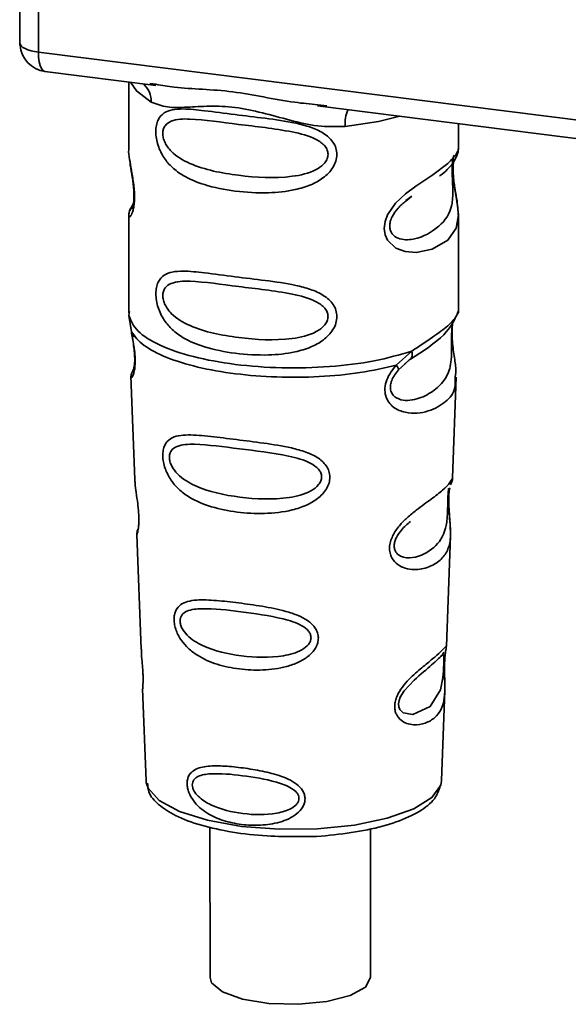
# Paper-space layout 'Blatt1' of a CAD drawing. Units: millimetres. Extents: x 0 to 5940, y 0 to 4200.
# Drawn here: x 5010 to 5026, y 1816 to 1844 of the extents above; entities that cross this region are included whole.
import ezdxf

# ---------------------------------------------------------------- set-up
doc = ezdxf.new("R2010")
doc.units = ezdxf.units.MM
doc.header["$LTSCALE"] = 10

psp = doc.layouts.new('Blatt1')

# ---------------------------------------------------------------- linework, layer by layer
at = {"color": 7, "linetype": 'Continuous', "lineweight": 35}
for p, q in [((5010.481, 1853.496), (5010.484, 1843.85)), ((5010.488, 1843.754), (5010.484, 1853.496)), ((5011.022, 1853.428), (5011.026, 1843.5)), ((5010.484, 1843.85), (5010.488, 1843.754)), ((5010.489, 1843.703), (5010.488, 1843.754)), ((5011.026, 1843.5), (5038.151, 1840.082)), ((5011.216, 1842.934), (5014.437, 1842.528)), ((5013.649, 1842.627), (5013.65, 1840.686)), ((5014.266, 1842.588), (5014.441, 1842.562)), ((5019.141, 1841.935), (5030.417, 1840.515)), ((5019.144, 1841.969), (5019.413, 1841.941)), ((5023.233, 1840.689), (5023.233, 1841.42)), ((5021.703, 1839.183), (5021.882, 1839.314)), ((5021.709, 1839.168), (5021.875, 1839.316)), ((5013.786, 1839.113), (5013.681, 1838.887)), ((5013.74, 1838.95), (5013.76, 1839.012)), ((5013.65, 1838.74), (5013.651, 1835.919)), ((5023.235, 1835.919), (5023.234, 1838.744)), ((5013.669, 1835.958), (5013.657, 1835.847)), ((5013.657, 1835.847), (5013.729, 1835.371)), ((5023.193, 1835.884), (5023.217, 1835.962)), ((5023.061, 1835.657), (5023.069, 1835.658)), ((5021.429, 1834.401), (5021.882, 1834.81)), ((5021.492, 1834.262), (5021.698, 1834.452)), ((5021.666, 1834.436), (5021.869, 1834.612)), ((5021.698, 1834.452), (5021.825, 1834.569)), ((5013.715, 1834.078), (5013.827, 1831.083)), ((5013.763, 1834.218), (5013.777, 1834.245)), ((5023.064, 1831.124), (5023.172, 1834.057)), ((5023.011, 1830.944), (5023.006, 1830.929)), ((5022.954, 1830.413), (5022.954, 1830.433)), ((5022.954, 1830.412), (5022.954, 1830.413)), ((5013.887, 1829.481), (5014.012, 1826.154)), ((5022.885, 1826.234), (5023.002, 1829.446)), ((5022.868, 1826.156), (5022.864, 1826.159)), ((5022.83, 1825.636), (5022.83, 1825.653)), ((5022.83, 1825.631), (5022.83, 1825.636)), ((5014.055, 1825), (5014.155, 1822.326)), ((5022.741, 1822.33), (5022.837, 1824.949)), ((5014.155, 1822.326), (5014.159, 1822.279)), ((5022.734, 1822.262), (5022.741, 1822.33)), ((5016.011, 1820.98), (5016.013, 1816.607)), ((5020.679, 1816.609), (5020.678, 1820.923))]:
    psp.add_line(p, q, dxfattribs=at)
at = {"color": 7, "linetype": 'Continuous', "lineweight": 35, "flags": 128}
for points in [[(5010.488, 1843.754), (5010.5, 1843.713), (5010.53, 1843.673), (5010.577, 1843.635), (5010.641, 1843.599), (5010.719, 1843.568), (5010.811, 1843.54), (5010.914, 1843.517), (5011.026, 1843.5)], [(5011.026, 1843.5), (5011.032, 1843.352), (5011.049, 1843.219), (5011.076, 1843.108), (5011.113, 1843.021), (5011.157, 1842.963), (5011.208, 1842.935), (5011.216, 1842.934)], [(5013.7, 1842.621), (5013.873, 1842.371), (5014.306, 1842.045)], [(5019.94, 1841.335), (5020.909, 1841.484), (5021.534, 1841.634)], [(5023.106, 1840.502), (5023.094, 1840.466), (5023.073, 1840.317), (5023.065, 1840.137), (5023.073, 1839.938), (5023.094, 1839.733), (5023.155, 1839.356), (5023.209, 1839.035), (5023.233, 1838.772), (5023.173, 1838.384), (5022.924, 1838.039), (5022.474, 1837.776), (5022.004, 1837.678), (5021.684, 1837.703), (5021.413, 1837.806), (5021.174, 1838.032), (5021.102, 1838.193), (5021.076, 1838.377), (5021.101, 1838.572), (5021.173, 1838.766), (5021.406, 1839.105), (5021.699, 1839.383), (5021.995, 1839.605), (5022.491, 1839.937), (5022.923, 1840.26), (5022.923, 1840.26)], [(5022.805, 1825.718), (5022.801, 1825.622), (5022.796, 1825.518), (5022.781, 1825.314), (5022.716, 1824.968), (5022.412, 1824.488), (5021.906, 1824.253), (5021.632, 1824.3), (5021.531, 1824.401), (5021.502, 1824.476), (5021.495, 1824.561), (5021.509, 1824.655), (5021.544, 1824.754), (5021.656, 1824.941), (5021.943, 1825.251), (5021.943, 1825.251)], [(5014.159, 1822.279), (5014.211, 1822.113), (5014.535, 1821.754), (5015.125, 1821.436), (5015.942, 1821.18), (5016.93, 1821.003), (5018.021, 1820.918), (5019.142, 1820.93), (5020.215, 1821.038), (5021.167, 1821.236), (5021.935, 1821.509), (5022.464, 1821.84), (5022.72, 1822.204), (5022.734, 1822.262)], [(5020.679, 1816.609), (5020.529, 1816.333), (5020.084, 1816.088), (5019.405, 1815.913), (5018.582, 1815.832), (5017.727, 1815.856), (5016.956, 1815.981), (5016.373, 1816.191), (5016.056, 1816.457), (5016.013, 1816.607)]]:
    psp.add_lwpolyline(points, dxfattribs=at)
at = {"color": 7, "linetype": 'Continuous', "lineweight": 35}
for centre, radius, start, end in [((5011.321, 1843.761), 0.833, 183.9426, 262.8188), ((5013.643, 1842.073), 0.663, 357.5823, 48.9153), ((5021.015, 1841.407), 1.077, 157.1777, 183.7918)]:
    psp.add_arc(centre, radius, start, end, dxfattribs=at)
for points, knots in [([(5010.491, 1843.855), (5010.488, 1843.841), (5010.479, 1843.791), (5010.485, 1843.74), (5010.489, 1843.703)], [0, 0, 0, 0, 0.273193, 1, 1, 1, 1]), ([(5014.441, 1842.562), (5014.616, 1842.533), (5015.289, 1842.421), (5016.665, 1842.416), (5018.075, 1842.07), (5018.923, 1841.99), (5019.144, 1841.969)], [0, 0, 0, 0, 0.130451, 0.500018, 0.869578, 1, 1, 1, 1]), ([(5019.94, 1841.335), (5019.675, 1841.331), (5019.142, 1841.322), (5018.336, 1841.516), (5017.537, 1841.741), (5016.738, 1841.915), (5016.115, 1841.933), (5015.663, 1841.914), (5015.241, 1841.891), (5014.759, 1841.874), (5014.456, 1841.988), (5014.306, 1842.045)], [0, 0, 0, 0, 0.12455, 0.249954, 0.375378, 0.499928, 0.624498, 0.687186, 0.750025, 0.875449, 1, 1, 1, 1]), ([(5019.701, 1840.526), (5019.695, 1840.461), (5019.682, 1840.33), (5019.562, 1840.08), (5019.313, 1839.83), (5018.927, 1839.622), (5018.393, 1839.462), (5017.641, 1839.388), (5016.735, 1839.441), (5015.898, 1839.607), (5015.299, 1839.852), (5014.92, 1840.127), (5014.668, 1840.415), (5014.517, 1840.716), (5014.45, 1840.989), (5014.432, 1841.192), (5014.45, 1841.377), (5014.517, 1841.584), (5014.668, 1841.745), (5014.919, 1841.834), (5015.298, 1841.857), (5015.897, 1841.795), (5016.704, 1841.685), (5017.61, 1841.578), (5018.36, 1841.476), (5018.93, 1841.328), (5019.313, 1841.16), (5019.564, 1840.943), (5019.683, 1840.716), (5019.695, 1840.589), (5019.701, 1840.526)], [0, 0, 0, 0, 0.014551, 0.029345, 0.059605, 0.088458, 0.122503, 0.178474, 0.249998, 0.321536, 0.377491, 0.411517, 0.440373, 0.470653, 0.485445, 0.499991, 0.514559, 0.529348, 0.559623, 0.588464, 0.622506, 0.678399, 0.749993, 0.814297, 0.878608, 0.910507, 0.941204, 0.970829, 0.985676, 1, 1, 1, 1]), ([(5019.444, 1840.53), (5019.439, 1840.487), (5019.428, 1840.398), (5019.32, 1840.23), (5018.991, 1839.996), (5018.112, 1839.806), (5016.822, 1839.889), (5015.645, 1840.116), (5014.999, 1840.484), (5014.783, 1840.733), (5014.703, 1840.864), (5014.651, 1841), (5014.633, 1841.138), (5014.651, 1841.262), (5014.724, 1841.402), (5014.961, 1841.553), (5015.643, 1841.57), (5016.822, 1841.389), (5018.111, 1841.259), (5018.991, 1841.046), (5019.32, 1840.822), (5019.428, 1840.661), (5019.439, 1840.572), (5019.444, 1840.53)], [0, 0, 0, 0, 0.011426, 0.02394, 0.051145, 0.113553, 0.249968, 0.386381, 0.448776, 0.46337, 0.476131, 0.488657, 0.500065, 0.511552, 0.524014, 0.551233, 0.61363, 0.750039, 0.886456, 0.948844, 0.976063, 0.98857, 1, 1, 1, 1]), ([(5013.653, 1840.686), (5013.652, 1840.678), (5013.639, 1840.598), (5013.673, 1840.401), (5013.724, 1840.088), (5013.782, 1839.771), (5013.813, 1839.493), (5013.822, 1839.288), (5013.813, 1839.105), (5013.783, 1838.904), (5013.724, 1838.755), (5013.674, 1838.701), (5013.638, 1838.701), (5013.653, 1838.737), (5013.654, 1838.74)], [0, 0, 0, 0, 0.013613, 0.148424, 0.263303, 0.383512, 0.442218, 0.499974, 0.557796, 0.616541, 0.73674, 0.851326, 0.986447, 1, 1, 1, 1]), ([(5022.923, 1840.26), (5023.026, 1840.366), (5023.204, 1840.548), (5023.222, 1840.647), (5023.229, 1840.689)], [0, 0, 0, 0, 0.576915, 1, 1, 1, 1]), ([(5023.166, 1840.444), (5023.186, 1840.486), (5023.225, 1840.569), (5023.23, 1840.652), (5023.233, 1840.692)], [0, 0, 0, 0, 0.505278, 1, 1, 1, 1]), ([(5023.071, 1840.371), (5023.068, 1840.345), (5023.063, 1840.308), (5023.054, 1840.176), (5023.052, 1840.054), (5023.054, 1839.914), (5023.06, 1839.771), (5023.067, 1839.629), (5023.077, 1839.349), (5023.043, 1838.878), (5022.725, 1838.425), (5022.11, 1838.054), (5021.558, 1838.028), (5021.325, 1838.177), (5021.25, 1838.318), (5021.23, 1838.442), (5021.249, 1838.58), (5021.324, 1838.768), (5021.49, 1838.995), (5021.632, 1839.107), (5021.709, 1839.168)], [0, 0, 0, 0, 0.042846, 0.062493, 0.080539, 0.098479, 0.118211, 0.138319, 0.161277, 0.259481, 0.474252, 0.689004, 0.787257, 0.830094, 0.849771, 0.867788, 0.885755, 0.905471, 0.948315, 1, 1, 1, 1]), ([(5022.687, 1839.897), (5022.693, 1839.902), (5022.863, 1840.023), (5023.082, 1840.261), (5023.158, 1840.438), (5023.196, 1840.527)], [0, 0, 0, 0, 0.019637, 0.510107, 1, 1, 1, 1]), ([(5023.234, 1838.736), (5023.223, 1838.895), (5023.206, 1839.135), (5023.138, 1839.499), (5023.104, 1839.735), (5023.085, 1839.919), (5023.077, 1840.098), (5023.084, 1840.259), (5023.095, 1840.33), (5023.101, 1840.367)], [0, 0, 0, 0, 0.359937, 0.5455676, 0.6373678, 0.7274369, 0.8160219, 0.905854, 1, 1, 1, 1]), ([(5013.689, 1840.303), (5013.692, 1840.265), (5013.702, 1840.143), (5013.746, 1839.928), (5013.779, 1839.694), (5013.798, 1839.51), (5013.806, 1839.33), (5013.799, 1839.172), (5013.782, 1839.052), (5013.754, 1838.952), (5013.746, 1838.949), (5013.741, 1838.948)], [0, 0, 0, 0, 0.082447, 0.266011, 0.356774, 0.445811, 0.533406, 0.622256, 0.715336, 0.814253, 1, 1, 1, 1]), ([(5013.712, 1838.969), (5013.693, 1838.93), (5013.658, 1838.855), (5013.653, 1838.775), (5013.65, 1838.736)], [0, 0, 0, 0, 0.507851, 1, 1, 1, 1]), ([(5019.703, 1835.813), (5019.696, 1835.749), (5019.684, 1835.618), (5019.563, 1835.367), (5019.315, 1835.117), (5018.929, 1834.91), (5018.394, 1834.749), (5017.642, 1834.675), (5016.736, 1834.728), (5015.9, 1834.895), (5015.301, 1835.139), (5014.921, 1835.414), (5014.67, 1835.702), (5014.519, 1836.003), (5014.452, 1836.277), (5014.434, 1836.48), (5014.452, 1836.664), (5014.519, 1836.871), (5014.67, 1837.032), (5014.921, 1837.122), (5015.3, 1837.145), (5015.899, 1837.083), (5016.705, 1836.973), (5017.612, 1836.866), (5018.362, 1836.763), (5018.932, 1836.616), (5019.315, 1836.448), (5019.566, 1836.23), (5019.685, 1836.004), (5019.697, 1835.876), (5019.703, 1835.813)], [0, 0, 0, 0, 0.014551, 0.029345, 0.059605, 0.088458, 0.122503, 0.178474, 0.249998, 0.321536, 0.377491, 0.411517, 0.440373, 0.470653, 0.485445, 0.499991, 0.514559, 0.529348, 0.559623, 0.588464, 0.622506, 0.678399, 0.749993, 0.814297, 0.878608, 0.910507, 0.941204, 0.970829, 0.985676, 1, 1, 1, 1]), ([(5019.446, 1835.817), (5019.441, 1835.775), (5019.43, 1835.686), (5019.322, 1835.518), (5018.993, 1835.283), (5018.114, 1835.094), (5016.824, 1835.177), (5015.647, 1835.403), (5015, 1835.771), (5014.785, 1836.021), (5014.705, 1836.151), (5014.653, 1836.287), (5014.634, 1836.425), (5014.653, 1836.55), (5014.726, 1836.69), (5014.963, 1836.841), (5015.645, 1836.858), (5016.824, 1836.676), (5018.113, 1836.546), (5018.992, 1836.333), (5019.322, 1836.11), (5019.43, 1835.948), (5019.441, 1835.86), (5019.446, 1835.817)], [0, 0, 0, 0, 0.011426, 0.02394, 0.051145, 0.113553, 0.249968, 0.386381, 0.448776, 0.46337, 0.476131, 0.488657, 0.500065, 0.511552, 0.524014, 0.551233, 0.61363, 0.750039, 0.886456, 0.948844, 0.976063, 0.98857, 1, 1, 1, 1]), ([(5021.838, 1834.58), (5022.205, 1834.812), (5022.884, 1835.243), (5023.115, 1835.71), (5023.222, 1835.924)], [0, 0, 0, 0, 0.540074, 1, 1, 1, 1]), ([(5021.882, 1834.81), (5022.094, 1834.953), (5022.519, 1835.24), (5022.947, 1835.543), (5023.176, 1835.8), (5023.19, 1835.868), (5023.193, 1835.884)], [0, 0, 0, 0, 0.301582, 0.604345, 0.90711, 1, 1, 1, 1]), ([(5023.069, 1835.658), (5023.067, 1835.642), (5023.061, 1835.613), (5023.05, 1835.53), (5023.042, 1835.445), (5023.038, 1835.371), (5023.035, 1835.29), (5023.034, 1835.176), (5023.035, 1835.025), (5023.038, 1834.794), (5023.027, 1834.437), (5022.922, 1834.08), (5022.646, 1833.74), (5022.233, 1833.471), (5021.794, 1833.346), (5021.476, 1833.412), (5021.335, 1833.521), (5021.276, 1833.622), (5021.256, 1833.716), (5021.254, 1833.793), (5021.267, 1833.874), (5021.302, 1833.984), (5021.376, 1834.123), (5021.451, 1834.213), (5021.492, 1834.262)], [0, 0, 0, 0, 0.029774, 0.055062, 0.067597, 0.079561, 0.091462, 0.103816, 0.128701, 0.157943, 0.22018, 0.356935, 0.500003, 0.643079, 0.779826, 0.842066, 0.871293, 0.896176, 0.908537, 0.920441, 0.932405, 0.944938, 0.970237, 1, 1, 1, 1]), ([(5023.072, 1835.65), (5023.064, 1835.59), (5023.047, 1835.464), (5023.048, 1835.219), (5023.07, 1834.966), (5023.111, 1834.649), (5023.173, 1834.31), (5023.152, 1834.141), (5023.142, 1834.058)], [0, 0, 0, 0, 0.109744, 0.232837, 0.357753, 0.486079, 0.748629, 1, 1, 1, 1]), ([(5013.817, 1835.229), (5013.802, 1835.238), (5013.772, 1835.256), (5013.744, 1835.291), (5013.727, 1835.33), (5013.729, 1835.357), (5013.729, 1835.371)], [0, 0, 0, 0, 0.247778, 0.5, 0.752222, 1, 1, 1, 1]), ([(5013.729, 1835.371), (5013.744, 1835.297), (5013.773, 1835.151), (5013.814, 1834.901), (5013.839, 1834.648), (5013.839, 1834.424), (5013.818, 1834.248), (5013.777, 1834.091), (5013.718, 1834.007), (5013.734, 1834.058), (5013.741, 1834.079)], [0, 0, 0, 0, 0.1070354, 0.2111067, 0.3131807, 0.4148282, 0.514382, 0.6242854, 0.8413809, 1, 1, 1, 1]), ([(5013.729, 1835.371), (5013.831, 1835.237), (5014.036, 1834.969), (5014.72, 1834.617), (5015.629, 1834.333), (5016.732, 1834.137), (5017.948, 1834.041), (5019.193, 1834.053), (5020.403, 1834.167), (5021.087, 1834.323), (5021.429, 1834.401)], [0, 0, 0, 0, 0.125, 0.25, 0.375, 0.5, 0.625, 0.75, 0.875, 1, 1, 1, 1]), ([(5013.732, 1835.331), (5013.744, 1835.265), (5013.768, 1835.137), (5013.802, 1834.918), (5013.82, 1834.733), (5013.825, 1834.602), (5013.824, 1834.483), (5013.812, 1834.366), (5013.787, 1834.256), (5013.779, 1834.252), (5013.775, 1834.25)], [0, 0, 0, 0, 0.137123, 0.266575, 0.389824, 0.450573, 0.511529, 0.635783, 0.76598, 1, 1, 1, 1]), ([(5021.882, 1834.81), (5021.887, 1834.783), (5021.898, 1834.729), (5021.891, 1834.66), (5021.868, 1834.603), (5021.839, 1834.58), (5021.825, 1834.569)], [0, 0, 0, 0, 0.24632, 0.499975, 0.753643, 1, 1, 1, 1]), ([(5023.142, 1834.058), (5023.144, 1833.95), (5023.147, 1833.637), (5022.891, 1833.335), (5022.398, 1833.039), (5021.811, 1832.966), (5021.394, 1833.128), (5021.205, 1833.316), (5021.11, 1833.505), (5021.086, 1833.735), (5021.144, 1833.978), (5021.266, 1834.207), (5021.374, 1834.336), (5021.429, 1834.401)], [0, 0, 0, 0, 0.097419, 0.282435, 0.470114, 0.651074, 0.741102, 0.785086, 0.827905, 0.87012, 0.912474, 0.955595, 1, 1, 1, 1]), ([(5021.429, 1834.401), (5021.44, 1834.386), (5021.463, 1834.355), (5021.484, 1834.316), (5021.495, 1834.283), (5021.493, 1834.269), (5021.492, 1834.262)], [0, 0, 0, 0, 0.247775, 0.499995, 0.752217, 1, 1, 1, 1]), ([(5013.756, 1834.22), (5013.744, 1834.191), (5013.719, 1834.13), (5013.717, 1834.072), (5013.716, 1834.042)], [0, 0, 0, 0, 0.488874, 1, 1, 1, 1]), ([(5019.499, 1831.152), (5019.494, 1831.093), (5019.483, 1830.975), (5019.376, 1830.747), (5019.152, 1830.514), (5018.802, 1830.316), (5018.284, 1830.146), (5017.593, 1830.072), (5016.795, 1830.117), (5016.048, 1830.268), (5015.485, 1830.5), (5015.105, 1830.784), (5014.867, 1831.058), (5014.722, 1831.337), (5014.654, 1831.587), (5014.634, 1831.772), (5014.648, 1831.939), (5014.708, 1832.127), (5014.853, 1832.279), (5015.091, 1832.361), (5015.47, 1832.387), (5016.025, 1832.335), (5016.771, 1832.24), (5017.568, 1832.141), (5018.261, 1832.035), (5018.785, 1831.892), (5019.139, 1831.732), (5019.369, 1831.536), (5019.481, 1831.327), (5019.493, 1831.21), (5019.499, 1831.152)], [0, 0, 0, 0, 0.014531, 0.029292, 0.05949, 0.088445, 0.122288, 0.186021, 0.249981, 0.313939, 0.377665, 0.4115, 0.440452, 0.470629, 0.485382, 0.499917, 0.514478, 0.529272, 0.559558, 0.590719, 0.622448, 0.686125, 0.749984, 0.813843, 0.87754, 0.911452, 0.940415, 0.970666, 0.985451, 1, 1, 1, 1]), ([(5019.258, 1831.157), (5019.253, 1831.119), (5019.244, 1831.038), (5019.146, 1830.885), (5018.849, 1830.667), (5018.048, 1830.475), (5016.863, 1830.534), (5015.776, 1830.762), (5015.141, 1831.136), (5014.916, 1831.421), (5014.845, 1831.594), (5014.826, 1831.72), (5014.841, 1831.833), (5014.906, 1831.96), (5015.126, 1832.098), (5015.76, 1832.121), (5016.849, 1831.967), (5018.034, 1831.835), (5018.841, 1831.629), (5019.144, 1831.423), (5019.243, 1831.276), (5019.253, 1831.195), (5019.258, 1831.157)], [0, 0, 0, 0, 0.01142, 0.023977, 0.051231, 0.113616, 0.250015, 0.386383, 0.448718, 0.475921, 0.488457, 0.49987, 0.511362, 0.523807, 0.551046, 0.613547, 0.75002, 0.886492, 0.948929, 0.976102, 0.988558, 1, 1, 1, 1]), ([(5013.831, 1831.084), (5013.832, 1831.044), (5013.833, 1830.935), (5013.866, 1830.704), (5013.906, 1830.433), (5013.933, 1830.193), (5013.945, 1830.018), (5013.946, 1829.86), (5013.936, 1829.682), (5013.911, 1829.542), (5013.888, 1829.477), (5013.89, 1829.48), (5013.891, 1829.481)], [0, 0, 0, 0, 0.076875, 0.213717, 0.35683, 0.426744, 0.495507, 0.564277, 0.634044, 0.77672, 0.923728, 1, 1, 1, 1]), ([(5022.947, 1830.617), (5022.946, 1830.562), (5022.943, 1830.447), (5022.955, 1830.206), (5022.98, 1829.927), (5023.004, 1829.64), (5023.006, 1829.318), (5022.934, 1829.004), (5022.721, 1828.724), (5022.388, 1828.523), (5022.018, 1828.445), (5021.698, 1828.488), (5021.467, 1828.592), (5021.31, 1828.756), (5021.24, 1828.944), (5021.225, 1829.104), (5021.253, 1829.273), (5021.34, 1829.498), (5021.512, 1829.744), (5021.756, 1829.987), (5022.086, 1830.255), (5022.46, 1830.519), (5022.794, 1830.782), (5023, 1830.994), (5023.07, 1831.123), (5023.062, 1831.124), (5023.061, 1831.124)], [0, 0, 0, 0, 0.0161646, 0.033098, 0.0671767, 0.1000018, 0.1380744, 0.2101218, 0.2824519, 0.3547829, 0.4268217, 0.4649165, 0.4977192, 0.5317893, 0.5487728, 0.5648662, 0.5813022, 0.5980005, 0.6321787, 0.664883, 0.7031953, 0.7751823, 0.847407, 0.9196338, 0.9916375, 1, 1, 1, 1]), ([(5023.014, 1830.942), (5023.028, 1830.973), (5023.055, 1831.033), (5023.06, 1831.094), (5023.063, 1831.123)], [0, 0, 0, 0, 0.524291, 1, 1, 1, 1]), ([(5022.943, 1830.818), (5022.942, 1830.795), (5022.941, 1830.761), (5022.933, 1830.648), (5022.929, 1830.575), (5022.928, 1830.541)], [0, 0, 0, 0, 0.5321309, 0.7764773, 1, 1, 1, 1]), ([(5022.967, 1830.831), (5022.964, 1830.812), (5022.954, 1830.752), (5022.95, 1830.672), (5022.947, 1830.617)], [0, 0, 0, 0, 0.321124, 1, 1, 1, 1]), ([(5022.954, 1830.433), (5022.953, 1830.44), (5022.952, 1830.497), (5022.954, 1830.604), (5022.964, 1830.739), (5022.975, 1830.803), (5022.98, 1830.835)], [0, 0, 0, 0, 0.038251, 0.347911, 0.665191, 1, 1, 1, 1]), ([(5022.928, 1830.541), (5022.927, 1830.503), (5022.924, 1830.424), (5022.92, 1830.25), (5022.913, 1829.953), (5022.849, 1829.499), (5022.564, 1829.082), (5022.048, 1828.791), (5021.606, 1828.799), (5021.429, 1828.935), (5021.375, 1829.056), (5021.364, 1829.163), (5021.383, 1829.28), (5021.448, 1829.441), (5021.609, 1829.667), (5021.749, 1829.786), (5021.836, 1829.86)], [0, 0, 0, 0, 0.019222, 0.040244, 0.085967, 0.190637, 0.419504, 0.648329, 0.75294, 0.798595, 0.819639, 0.838781, 0.858014, 0.878941, 0.924639, 1, 1, 1, 1]), ([(5023.002, 1829.44), (5023, 1829.579), (5022.998, 1829.791), (5022.97, 1830.1), (5022.957, 1830.285), (5022.955, 1830.374), (5022.954, 1830.412)], [0, 0, 0, 0, 0.502613, 0.768615, 0.902319, 1, 1, 1, 1]), ([(5013.92, 1829.648), (5013.909, 1829.619), (5013.889, 1829.561), (5013.888, 1829.503), (5013.887, 1829.474)], [0, 0, 0, 0, 0.507521, 1, 1, 1, 1]), ([(5019.163, 1826.477), (5019.159, 1826.427), (5019.151, 1826.326), (5019.061, 1826.13), (5018.872, 1825.929), (5018.576, 1825.755), (5018.136, 1825.6), (5017.545, 1825.526), (5016.859, 1825.559), (5016.213, 1825.694), (5015.72, 1825.906), (5015.385, 1826.159), (5015.173, 1826.398), (5015.041, 1826.64), (5014.981, 1826.854), (5014.964, 1827.011), (5014.976, 1827.155), (5015.031, 1827.32), (5015.157, 1827.457), (5015.366, 1827.546), (5015.7, 1827.593), (5016.191, 1827.57), (5016.837, 1827.498), (5017.522, 1827.402), (5018.115, 1827.288), (5018.56, 1827.143), (5018.861, 1826.989), (5019.055, 1826.81), (5019.149, 1826.626), (5019.159, 1826.526), (5019.163, 1826.477)], [0, 0, 0, 0, 0.014222, 0.029237, 0.059372, 0.088423, 0.122087, 0.185874, 0.249963, 0.314046, 0.377829, 0.411506, 0.440538, 0.470649, 0.485633, 0.499915, 0.514246, 0.529225, 0.559441, 0.588398, 0.622253, 0.685997, 0.74999, 0.813981, 0.877724, 0.911506, 0.940519, 0.97071, 0.985734, 1, 1, 1, 1]), ([(5018.95, 1826.483), (5018.946, 1826.45), (5018.938, 1826.381), (5018.856, 1826.25), (5018.605, 1826.062), (5017.925, 1825.886), (5016.911, 1825.923), (5015.971, 1826.133), (5015.415, 1826.465), (5015.217, 1826.711), (5015.155, 1826.859), (5015.138, 1826.967), (5015.151, 1827.065), (5015.209, 1827.176), (5015.403, 1827.305), (5015.956, 1827.353), (5016.896, 1827.242), (5017.912, 1827.106), (5018.598, 1826.902), (5018.854, 1826.715), (5018.937, 1826.586), (5018.946, 1826.516), (5018.95, 1826.483)], [0, 0, 0, 0, 0.0114045, 0.023957, 0.0512034, 0.1135996, 0.249995, 0.386365, 0.4487226, 0.4759251, 0.4884422, 0.4998824, 0.5113695, 0.5238151, 0.5510493, 0.6135521, 0.7500246, 0.886476, 0.9489211, 0.9761018, 0.9885656, 1, 1, 1, 1]), ([(5014.02, 1826.154), (5014.019, 1826.106), (5014.018, 1825.991), (5014.042, 1825.772), (5014.057, 1825.572), (5014.065, 1825.425), (5014.068, 1825.293), (5014.066, 1825.144), (5014.055, 1825.018), (5014.06, 1825.005), (5014.063, 1825)], [0, 0, 0, 0, 0.129028, 0.314765, 0.407272, 0.494911, 0.582753, 0.6749, 0.860154, 1, 1, 1, 1]), ([(5022.829, 1825.784), (5022.828, 1825.737), (5022.825, 1825.641), (5022.828, 1825.438), (5022.841, 1825.096), (5022.837, 1824.719), (5022.744, 1824.393), (5022.559, 1824.15), (5022.284, 1823.987), (5021.989, 1823.935), (5021.738, 1823.981), (5021.56, 1824.075), (5021.441, 1824.214), (5021.388, 1824.371), (5021.377, 1824.506), (5021.399, 1824.649), (5021.465, 1824.84), (5021.658, 1825.15), (5021.996, 1825.471), (5022.347, 1825.755), (5022.623, 1825.984), (5022.805, 1826.158), (5022.88, 1826.254), (5022.882, 1826.239), (5022.883, 1826.234)], [0, 0, 0, 0, 0.016029, 0.032288, 0.065533, 0.134422, 0.204908, 0.275772, 0.346634, 0.417126, 0.454157, 0.486341, 0.519562, 0.535814, 0.551838, 0.567884, 0.584169, 0.617498, 0.686485, 0.756925, 0.827687, 0.898448, 0.968905, 1, 1, 1, 1]), ([(5022.81, 1826.059), (5022.798, 1826.036), (5022.774, 1825.992), (5022.738, 1825.958), (5022.721, 1825.94)], [0, 0, 0, 0, 0.508842, 1, 1, 1, 1]), ([(5022.855, 1826.029), (5022.857, 1826.045), (5022.867, 1826.115), (5022.871, 1826.136), (5022.874, 1826.152)], [0, 0, 0, 0, 0.227694, 1, 1, 1, 1]), ([(5022.856, 1826.102), (5022.864, 1826.124), (5022.879, 1826.168), (5022.883, 1826.214), (5022.885, 1826.237)], [0, 0, 0, 0, 0.504898, 1, 1, 1, 1]), ([(5021.943, 1825.251), (5022.131, 1825.413), (5022.509, 1825.739), (5022.671, 1825.891), (5022.753, 1825.967)], [0, 0, 0, 0, 0.500004, 1, 1, 1, 1]), ([(5022.753, 1825.967), (5022.775, 1825.981), (5022.807, 1826.001), (5022.811, 1825.903), (5022.809, 1825.809), (5022.806, 1825.747), (5022.805, 1825.718)], [0, 0, 0, 0, 0.550036, 0.789419, 0.899182, 1, 1, 1, 1]), ([(5022.85, 1826.033), (5022.849, 1826.03), (5022.845, 1826.004), (5022.836, 1825.916), (5022.831, 1825.828), (5022.829, 1825.784)], [0, 0, 0, 0, 0.065768, 0.536407, 1, 1, 1, 1]), ([(5022.83, 1825.653), (5022.83, 1825.667), (5022.83, 1825.722), (5022.834, 1825.815), (5022.841, 1825.921), (5022.849, 1825.994), (5022.854, 1826.022), (5022.855, 1826.029)], [0, 0, 0, 0, 0.087136, 0.340665, 0.607735, 0.893585, 1, 1, 1, 1]), ([(5022.837, 1824.931), (5022.837, 1825.035), (5022.839, 1825.199), (5022.831, 1825.427), (5022.829, 1825.557), (5022.83, 1825.613), (5022.83, 1825.631)], [0, 0, 0, 0, 0.495839, 0.780433, 0.929736, 1, 1, 1, 1]), ([(5018.777, 1821.807), (5018.773, 1821.766), (5018.766, 1821.684), (5018.696, 1821.526), (5018.477, 1821.291), (5018.039, 1821.101), (5017.482, 1821.02), (5016.923, 1821.043), (5016.393, 1821.158), (5015.912, 1821.37), (5015.572, 1821.659), (5015.409, 1821.942), (5015.358, 1822.115), (5015.343, 1822.243), (5015.354, 1822.361), (5015.401, 1822.499), (5015.559, 1822.672), (5015.895, 1822.762), (5016.374, 1822.764), (5016.903, 1822.713), (5017.462, 1822.627), (5018.022, 1822.493), (5018.466, 1822.305), (5018.69, 1822.083), (5018.764, 1821.93), (5018.772, 1821.848), (5018.777, 1821.807)], [0, 0, 0, 0, 0.01451, 0.029227, 0.05937, 0.121754, 0.185657, 0.249969, 0.31428, 0.37821, 0.440576, 0.470676, 0.485428, 0.499949, 0.514463, 0.529223, 0.559411, 0.621892, 0.685766, 0.749984, 0.8142, 0.87808, 0.940566, 0.970729, 0.985473, 1, 1, 1, 1]), ([(5018.598, 1821.815), (5018.595, 1821.788), (5018.589, 1821.732), (5018.523, 1821.626), (5018.323, 1821.474), (5017.779, 1821.323), (5016.957, 1821.342), (5016.187, 1821.524), (5015.726, 1821.802), (5015.56, 1822.001), (5015.508, 1822.121), (5015.494, 1822.208), (5015.506, 1822.288), (5015.554, 1822.382), (5015.716, 1822.495), (5016.174, 1822.559), (5016.944, 1822.486), (5017.767, 1822.357), (5018.317, 1822.166), (5018.521, 1822.006), (5018.588, 1821.899), (5018.594, 1821.842), (5018.598, 1821.815)], [0, 0, 0, 0, 0.011436, 0.023951, 0.051239, 0.113625, 0.249998, 0.386383, 0.448722, 0.47595, 0.488486, 0.499924, 0.51137, 0.523851, 0.551102, 0.613577, 0.750015, 0.886441, 0.948898, 0.976093, 0.988554, 1, 1, 1, 1]), ([(5014.196, 1822.259), (5014.203, 1822.169), (5014.222, 1821.93), (5014.52, 1821.613), (5015.003, 1821.295), (5015.73, 1821.023), (5016.644, 1820.824), (5017.615, 1820.709), (5018.269, 1820.707), (5018.571, 1820.706)], [0, 0, 0, 0, 0.078601, 0.210478, 0.360856, 0.530078, 0.696459, 0.86038, 1, 1, 1, 1]), ([(5018.571, 1820.706), (5018.621, 1820.705), (5019.02, 1820.695), (5019.765, 1820.762), (5020.726, 1820.913), (5021.557, 1821.153), (5022.177, 1821.461), (5022.59, 1821.802), (5022.681, 1822.096), (5022.72, 1822.223)], [0, 0, 0, 0, 0.0244951, 0.1955859, 0.3671288, 0.5400244, 0.7160085, 0.8766474, 1, 1, 1, 1])]:
    psp.add_open_spline(points, degree=3, knots=knots, dxfattribs=at)
psp.add_open_spline([(5013.657, 1835.847), (5013.718, 1835.692), (5013.84, 1835.384), (5014.517, 1834.968), (5015.494, 1834.632), (5016.725, 1834.405), (5018.099, 1834.304), (5019.498, 1834.341), (5020.828, 1834.503), (5021.53, 1834.708), (5021.882, 1834.81)], degree=3, dxfattribs=at)

doc.saveas('drawing.dxf')
